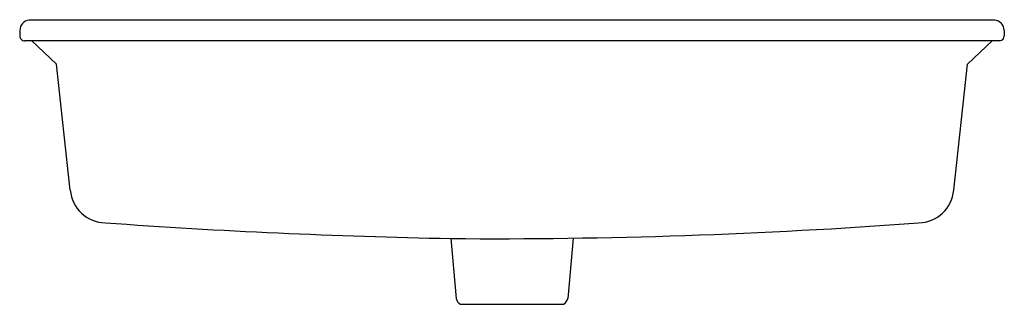
# Model space of a CAD drawing. Extents: x -6.2 to 17.6, y 9 to 15.9.
import ezdxf

# ---------------------------------------------------------------- set-up
doc = ezdxf.new("R2010")
doc.units = 0
doc.header["$LTSCALE"] = 1.21
doc.layers.get('0').update_dxf_attribs({"linetype": 'CONTINUOUS'})
doc.layers.get('DEFPOINTS').update_dxf_attribs({"linetype": 'CONTINUOUS'})
doc.styles.get("Standard").update_dxf_attribs({"font": 'txt', "width": 0.8})

msp = doc.modelspace()

# ---------------------------------------------------------------- linework, layer by layer
for p, q in [((17.395, 15.86), (-6.011, 15.86)), ((-6.24, 15.613), (-6.242, 15.482)), ((17.624, 15.615), (17.626, 15.482)), ((17.517, 15.361), (-6.122, 15.36)), ((-5.95, 15.36), (-5.349, 14.793)), ((17.335, 15.361), (16.733, 14.793)), ((-5.016, 11.74), (-5.349, 14.793)), ((16.4, 11.74), (16.733, 14.793)), ((4.209, 10.565), (4.337, 9.109)), ((7.176, 10.576), (7.047, 9.109)), ((4.442, 8.97), (6.942, 8.97))]:
    msp.add_line(p, q)
for centre, radius, start, end in [((-5.979, 15.601), 0.262, 97.105, 177.2766), ((17.363, 15.602), 0.261, 2.8674, 83.0168), ((-6.122, 15.48), 0.12, 178.8958, 270.0934), ((17.506, 15.48), 0.12, 275.2046, 0.9924), ((-4.152, 11.814), 0.868, 184.9095, 269.1299), ((15.536, 11.814), 0.868, 270.8701, 355.0905), ((7.301, 170.57), 160.035, 265.89155, 268.89296), ((5.198, 149.942), 139.381, 269.59344, 274.25897), ((4.547, 9.158), 0.216, 193.1249, 240.776), ((6.836, 9.158), 0.216, 299.224, 346.8751)]:
    msp.add_arc(centre, radius, start, end)

# ---------------------------------------------------------------- texts
at = {"layer": 'DEFPOINTS'}
for tag, p, s in [('MODELNUMBER', (5.688, 15.871), 'K-2297'), ('TRADENAME', (5.688, 15.87), 'KATHRYN'), ('PRODUCT', (5.688, 15.868), 'BATHROOM SINK'), ('MATERIAL', (5.688, 15.866), 'VITREOUS CHINA')]:
    msp.add_attdef(tag, p, s, height=0.001, dxfattribs=at)

doc.saveas('drawing.dxf')
